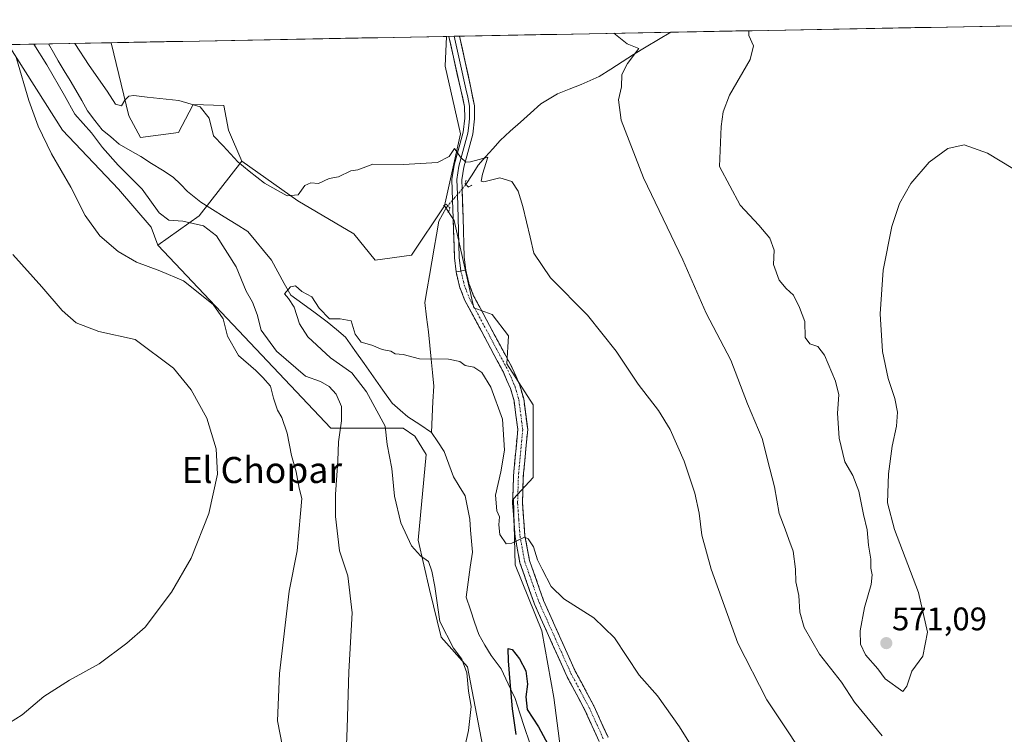
# Model space of a CAD drawing. Units: metres. Extents: x 628172 to 631634, y 4715736 to 4718113.
# Drawn here: x 630400 to 630703, y 4717879 to 4718099 of the extents above; entities that cross this region are included whole.
import ezdxf
from ezdxf.enums import TextEntityAlignment as Align

# ---------------------------------------------------------------- set-up
doc = ezdxf.new("R2010")
doc.units = ezdxf.units.M
doc.header["$MEASUREMENT"] = 0
for name, pattern in [('TRAZO_Y_PUNTO', [1, 0.5, -0.25, 0, -0.25]), ('TRAZOS2', [0.375, 0.25, -0.125]), ('TRAZOSX2', [1.5, 1, -0.5])]:
    doc.linetypes.add(name, pattern=pattern)
for name, color, linetype, lineweight in [('Arbolado forestal CxS', 92, 'Continuous', 0), ('Camino', 19, 'TRAZOSX2', 0), ('Camino Cxs', 19, 'Continuous', 0), ('Camino eje', 19, 'TRAZO_Y_PUNTO', 0), ('Carátula', 7, 'Continuous', 5), ('Corriente natural lineal', 142, 'Continuous', 13), ('Corriente natural lineal oculto', 19, 'TRAZO_Y_PUNTO', 13), ('Cultivos herbáceos CxS', 92, 'Continuous', 0), ('Cultivos leñosos CxS', 92, 'Continuous', 0), ('Curva de nivel maestra', 36, 'Continuous', 30), ('Curva de nivel normal', 36, 'Continuous', 0), ('Layer 0', 7, 'Continuous', 0), ('Matorral CxS', 135, 'Continuous', 0), ('Municipio CxS', 142, 'Continuous', 0), ('Puente lineal', 2, 'TRAZOS2', 0), ('Punto de cota en terreno', 7, 'Continuous', 0), ('Rótulo de punto de cota en terreno', 19, 'Continuous', 0), ('Texto cartográfico', 19, 'Continuous', 0)]:
    doc.layers.add(name, color=color, linetype=linetype, lineweight=lineweight)
doc.styles.add('Arial', font='txt', dxfattribs={"height": 0.2})

# ---------------------------------------------------------------- blocks, each defined once
blk = doc.blocks.new('*U154')
at = {"layer": 'Matorral CxS', "color": 135, "linetype": 'Continuous', "lineweight": 0}
for points in [[(630442.94, 4718029.35, 563.88), (630440.92, 4718034.91, 562.59), (630430.8, 4718046.55, 562.34), (630413.61, 4718064.76, 563.22), (630396.94, 4718091.01, 564.67), (630428.54, 4718091.6, 561.87), (630434.04, 4718069.11, 558.96), (630437.63, 4718062.49, 558.83), (630449.26, 4718064, 558.37), (630452.55, 4718070.23, 559.73), (630453.81, 4718072.6, 559.87), (630463.17, 4718072.35, 560.56), (630464.68, 4718064.76, 560.55), (630468.73, 4718055.15, 559.63), (630455.58, 4718038.45, 559.53), (630442.94, 4718029.35, 563.88)], [(630305.14, 4718079.69, 582.52), (630295.02, 4718084.75, 585.18), (630294.89, 4718089.1, 585.28), (630310.8, 4718089.4, 580.09), (630305.14, 4718079.69, 582.52)]]:
    blk.add_polyline3d(points, close=True, dxfattribs=at)
blk = doc.blocks.new('*U163')
at = {"layer": 'Cultivos herbáceos CxS', "color": 92, "linetype": 'Continuous', "lineweight": 0}
for points in [[(630396.94, 4718091.01, 564.67), (630413.61, 4718064.76, 563.22), (630430.8, 4718046.55, 562.34), (630440.92, 4718034.91, 562.59), (630442.94, 4718029.35, 563.88)], [(630294.89, 4718089.1, 585.28), (630295.02, 4718084.75, 585.18), (630305.14, 4718079.69, 582.52), (630310.8, 4718089.4, 580.09)]]:
    blk.add_polyline3d(points, dxfattribs=at)
blk = doc.blocks.new('*U168')
at = {"layer": 'Matorral CxS', "color": 135, "linetype": 'Continuous', "lineweight": 0}
for points in [[(630396.94, 4718091.01, 564.67), (630413.61, 4718064.76, 563.22), (630430.8, 4718046.55, 562.34), (630440.92, 4718034.91, 562.59), (630442.94, 4718029.35, 563.88)], [(630294.89, 4718089.1, 585.28), (630295.02, 4718084.75, 585.18), (630305.14, 4718079.69, 582.52), (630310.8, 4718089.4, 580.09)]]:
    blk.add_polyline3d(points, dxfattribs=at)
blk = doc.blocks.new('*U182')
at = {"layer": 'Curva de nivel normal', "color": 36, "linetype": 'Continuous', "lineweight": 0}
for points in [[(630624.49, 4718095.28, 570), (630624.44, 4718093.8, 570), (630625.86, 4718090.68, 570), (630624.89, 4718086.46, 570), (630618.55, 4718075.5, 570), (630616.54, 4718070.39, 570), (630615.92, 4718065.84, 570), (630615.42, 4718053.58, 570), (630621.81, 4718041.68, 570), (630627.53, 4718035.54, 570), (630630.96, 4718031.54, 570), (630632.23, 4718027.9, 570), (630632.05, 4718023.42, 570), (630633.82, 4718018.65, 570), (630635.9, 4718016.06, 570), (630638.15, 4718013.98, 570), (630640.04, 4718010.2, 570), (630641.71, 4718005.95, 570), (630641.81, 4718000.97, 570), (630643.17, 4717999.12, 570), (630645.62, 4717998.28, 570), (630647.68, 4717995.56, 570), (630651.1, 4717987.62, 570), (630652.08, 4717983.42, 570), (630651.73, 4717977.76, 570), (630652.18, 4717970.08, 570), (630654, 4717962.84, 570), (630656.4, 4717958.57, 570), (630658.3, 4717953.8, 570), (630659.66, 4717946.65, 570), (630660.8, 4717941.9, 570), (630661.22, 4717937.21, 570), (630661.98, 4717932.86, 570), (630661.89, 4717930.16, 570), (630662.35, 4717928.1, 570), (630661.99, 4717925.1, 570), (630659.96, 4717918.1, 570), (630658.68, 4717910.87, 570), (630658.72, 4717906.8, 570), (630660.34, 4717903.51, 570), (630664.05, 4717899.22, 570), (630666.34, 4717896.15, 570), (630671.78, 4717892.29, 570), (630673.02, 4717893.89, 570), (630674.52, 4717898.46, 570), (630677.86, 4717903.14, 570), (630679.35, 4717910.5, 570), (630676.62, 4717922.71, 570), (630669.21, 4717942.03, 570), (630667.05, 4717950.22, 570), (630667.33, 4717959.08, 570), (630668.49, 4717967.64, 570), (630669.81, 4717973.77, 570), (630670.13, 4717978.06, 570), (630669.35, 4717982.26, 570), (630667.23, 4717988.38, 570), (630665.54, 4717996.76, 570), (630664.78, 4718008.31, 570), (630665.68, 4718021.74, 570), (630668.36, 4718035.08, 570), (630670.74, 4718042.2, 570), (630674.22, 4718048.3, 570), (630679.9, 4718054.85, 570), (630685.6, 4718059.1, 570), (630690.57, 4718060.24, 570), (630697.82, 4718057.62, 570), (630705.57, 4718052.91, 570)], [(630397.33, 4717882.62, 570), (630401.2, 4717885.05, 570), (630407.93, 4717890.75, 570), (630415.81, 4717895.68, 570), (630424.86, 4717900.7, 570), (630433.45, 4717907.1, 570), (630439.02, 4717912.02, 570), (630447.1, 4717922.78, 570), (630453.14, 4717933.22, 570), (630458.56, 4717946.92, 570), (630461.28, 4717958.97, 570), (630460.85, 4717966.83, 570), (630457.95, 4717976.23, 570), (630453.17, 4717984.91, 570), (630447.71, 4717991.57, 570), (630435.93, 4718000.37, 570), (630424.76, 4718002.82, 570), (630417.86, 4718005.5, 570), (630413.5, 4718009.3, 570), (630407.26, 4718016.57, 570), (630398.34, 4718026.57, 570)]]:
    blk.add_polyline3d(points, dxfattribs=at)
blk = doc.blocks.new('*U194')
at = {"layer": 'Curva de nivel normal', "color": 36, "linetype": 'Continuous', "lineweight": 0}
blk.add_polyline3d([(630534.26, 4717862, 555), (630538.36, 4717880.24, 555), (630539.12, 4717887.58, 555), (630538.34, 4717892.36, 555), (630537.81, 4717897.94, 555), (630536.33, 4717902.16, 555), (630533.76, 4717905.6, 555), (630529.56, 4717913.73, 555), (630528.05, 4717924.55, 555), (630527.05, 4717929.22, 555), (630526.04, 4717932.21, 555), (630523.62, 4717933.93, 555), (630520.87, 4717937.04, 555), (630517.54, 4717944.1, 555), (630515.67, 4717952.29, 555), (630514.84, 4717960.75, 555), (630513.39, 4717968.15, 555), (630512.7228, 4717973.7675, 555), (630506.992, 4717984.3301, 0), (630502.5, 4717990.16, 555), (630495.96, 4717994.79, 555), (630489.02, 4718001.18, 555), (630486.42, 4718005.24, 555), (630484.82, 4718010.31, 555), (630483.04, 4718013.02, 555), (630481.88, 4718014.43, 555), (630483.67, 4718016.56, 555), (630485.26, 4718016.91, 555), (630487.15, 4718015.2, 555), (630490.2, 4718013.56, 555), (630492.53, 4718010.05, 555), (630495.62, 4718006.73, 555), (630498.94, 4718006.76, 555), (630502.35, 4718006.18, 555), (630503.58, 4718002.07, 555), (630505.39, 4717999.55, 555), (630508.63, 4717998.61, 555), (630511.88, 4717997.3, 555), (630514.47, 4717996.78, 555), (630515.82, 4717995.98, 555), (630518.32, 4717995.8, 555), (630523.3, 4717994.51, 555), (630532.23, 4717994.34, 555), (630535.64, 4717993.69, 555), (630537.32, 4717992.41, 555), (630539.96, 4717991.94, 555), (630542.49, 4717990.31, 555), (630545.24, 4717985.74, 555), (630548.75, 4717975.92, 555), (630549.37, 4717966.43, 555), (630548.31, 4717959.7, 555), (630546.68, 4717952.6, 555), (630547.01, 4717947.77, 555), (630547.84, 4717945.86, 555), (630547.66, 4717943.46, 555), (630547.98, 4717940.49, 555), (630549.96, 4717937.57, 555), (630551.64, 4717937.81, 555), (630555.56, 4717939.64, 555), (630556.72, 4717939.18, 555), (630558.33, 4717936.72, 555), (630559.51, 4717932.68, 555), (630561.03, 4717929.86, 555), (630563.72, 4717924.47, 555), (630567.64, 4717920.68, 555), (630576.83, 4717914.91, 555), (630583.22, 4717908.72, 555), (630590.79, 4717897.3, 555), (630596.4, 4717890.91, 555), (630603.2, 4717881.37, 555), (630619.28, 4717855.53, 555)], dxfattribs=at)
blk = doc.blocks.new('*U197')
at = {"layer": 'Curva de nivel normal', "color": 36, "linetype": 'Continuous', "lineweight": 0}
for points in [[(630417.4, 4718091.39, 560), (630421.8, 4718084.6, 560), (630427.36, 4718076.76, 560), (630429.94, 4718072.68, 560), (630431.73, 4718072.21, 560), (630432.82, 4718073.91, 560), (630433.99, 4718075.15, 560), (630435.6, 4718075.42, 560), (630439.6, 4718074.84, 560), (630449.39, 4718073.88, 560), (630455.95, 4718071.92, 560), (630458.65, 4718068.4, 560), (630460.05, 4718063.03, 560), (630463, 4718059.87, 560), (630467.46, 4718054.96, 560), (630470.97, 4718052.13, 560), (630475.64, 4718048.39, 560), (630479.91, 4718046.1, 560), (630482.6, 4718044.59, 560), (630486.03, 4718044.85, 560), (630488.03, 4718047.74, 560), (630489.93, 4718048.52, 560), (630492.26, 4718048.34, 560), (630495.6, 4718049.87, 560), (630498.4, 4718050.37, 560), (630502.16, 4718052.21, 560), (630504.4, 4718052.51, 560), (630508.93, 4718054.23, 560), (630518.38, 4718054.18, 560), (630528.81, 4718054.84, 560), (630532.39, 4718056.62, 560), (630534, 4718059.09, 560), (630535.87, 4718056.4, 560), (630537.55, 4718054.89, 560), (630539, 4718054.96, 560), (630544.26, 4718056.38, 560), (630542.66, 4718051.18, 560), (630542.27, 4718049.03, 560), (630543.03, 4718048.86, 560), (630548.02, 4718050.04, 560), (630551.68, 4718048.97, 560), (630553.65, 4718046.01, 560), (630555.08, 4718041.27, 560), (630557.25, 4718031.86, 560), (630558.45, 4718026.97, 560), (630563.57, 4718019.33, 560), (630574.93, 4718007.92, 560), (630583.66, 4717996.79, 560), (630590.44, 4717986.7, 560), (630596.75, 4717978.58, 560), (630600.26, 4717972.77, 560), (630604.58, 4717963.02, 560), (630607.88, 4717953.16, 560), (630609.24, 4717947.04, 560), (630610.02, 4717940.26, 560), (630612.91, 4717929.79, 560), (630621.1, 4717907.07, 560), (630629.98, 4717889.7, 560), (630645.43, 4717866.44, 560)], [(630500.66, 4717870.64, 560), (630501.07, 4717880.94, 560), (630501.62, 4717898.31, 560), (630502.61, 4717916.43, 560), (630501.28, 4717927.77, 560), (630498.75, 4717935.5, 560), (630497.54, 4717946.06, 560), (630497.53, 4717952.78, 560), (630498.24, 4717963.08, 560), (630498.4, 4717968.96, 560), (630499.33, 4717975.4, 560), (630499.3, 4717979.85, 560), (630497.72, 4717983.61, 560), (630495.6, 4717985.98, 560), (630492.88, 4717987.51, 560), (630488.29, 4717989.09, 560), (630479.36, 4717996.82, 560), (630474.66, 4718003.27, 560), (630473.43, 4718008.07, 560), (630471.98, 4718011.85, 560), (630470.06, 4718015.22, 560), (630466.95, 4718022.78, 560), (630460.9, 4718032.26, 560), (630456.92, 4718035.37, 560), (630450.6, 4718036.75, 560), (630446.26, 4718037.02, 560), (630443.38, 4718039.32, 560), (630438.14, 4718046.63, 560), (630430.76, 4718053.92, 560), (630425.91, 4718059.4, 560), (630422.55, 4718063.94, 560), (630417.46, 4718069.65, 560), (630414.3, 4718075.42, 560), (630408.87, 4718084.8, 560), (630404.81, 4718091.16, 560)]]:
    blk.add_polyline3d(points, dxfattribs=at)
blk = doc.blocks.new('*U205')
at = {"layer": 'Curva de nivel normal', "color": 36, "linetype": 'Continuous', "lineweight": 0}
for points in [[(630583.01, 4718094.5, 565), (630587.07, 4718091.23, 565), (630590.68, 4718089.84, 565), (630587.24, 4718085.2, 565), (630585.44, 4718081.83, 565), (630585.38, 4718078.09, 565), (630584.38, 4718074.09, 565), (630585.28, 4718067.76, 565), (630592.15, 4718050.08, 565), (630604.14, 4718024.84, 565), (630611.34, 4718008.5, 565), (630618.91, 4717994.07, 565), (630624.03, 4717980.68, 565), (630628.51, 4717969.95, 565), (630630.96, 4717960.62, 565), (630632.3, 4717955.14, 565), (630633.79, 4717946.96, 565), (630635.64, 4717942.14, 565), (630636.77, 4717938.9, 565), (630638.04, 4717935.41, 565), (630638.83, 4717929.85, 565), (630638.92, 4717925.96, 565), (630639.84, 4717921.77, 565), (630640.11, 4717916.58, 565), (630641.44, 4717911.95, 565), (630646.16, 4717903.66, 565), (630652.94, 4717895.1, 565), (630656.9, 4717889.01, 565), (630665.42, 4717878.6, 565)], [(630481.97, 4717871.67, 565), (630479.7, 4717883.21, 565), (630480.26, 4717897.76, 565), (630483.27, 4717923.08, 565), (630485.76, 4717935.49, 565), (630486.76, 4717946.9, 565), (630487.12, 4717951.58, 565), (630486.3, 4717954.68, 565), (630485.46, 4717959.76, 565), (630484.02, 4717964.75, 565), (630482.68, 4717971.58, 565), (630481, 4717976.39, 565), (630479.69, 4717978.65, 565), (630478.5, 4717982.36, 565), (630477.57, 4717986.07, 565), (630475.21, 4717988.7, 565), (630473.01, 4717990.84, 565), (630467.7, 4717995.44, 565), (630464.31, 4718001.46, 565), (630463.01, 4718006.75, 565), (630459.96, 4718011.12, 565), (630450.78, 4718018.47, 565), (630443.57, 4718021.54, 565), (630436.42, 4718024.2, 565), (630430.73, 4718027.42, 565), (630425.14, 4718032.25, 565), (630420.62, 4718038.54, 565), (630416.15, 4718047.2, 565), (630410.26, 4718057.47, 565), (630406.16, 4718065.94, 565), (630403.32, 4718073.82, 565), (630399.46, 4718086.79, 565)]]:
    blk.add_polyline3d(points, dxfattribs=at)
blk = doc.blocks.new('*U209')
at = {"layer": 'Curva de nivel maestra', "color": 36, "linetype": 'Continuous', "lineweight": 30}
blk.add_polyline3d([(630553.04, 4717879, 550), (630551.88, 4717886.93, 550), (630551.11, 4717895.18, 550), (630550.65, 4717901.67, 550), (630550.58, 4717905.42, 550), (630551.72, 4717905.13, 550), (630554.02, 4717902.29, 550), (630555.99, 4717898.59, 550), (630556.51, 4717894.52, 550), (630556.01, 4717890.6, 550), (630556.42, 4717886.71, 550), (630559.84, 4717881.43, 550), (630562.69, 4717876.01, 550)], dxfattribs=at)
blk = doc.blocks.new('5PATER')
at = {"layer": 'Carátula', "linetype": 'Continuous', "lineweight": 5}
h = blk.add_hatch(color=250, dxfattribs=at)
edge = h.paths.add_edge_path()
edge.add_ellipse((0, 0.01), major_axis=(-1.33, -1.34), ratio=0.999422, start_angle=0, end_angle=360)

msp = doc.modelspace()

# ---------------------------------------------------------------- linework, layer by layer
at = {"layer": 'Arbolado forestal CxS', "color": 92, "linetype": 'Continuous', "lineweight": 0}
for points in [[(630545.48, 4717860.81, 553.2), (630538, 4717899.86, 553.53), (630529.92, 4717908.94, 555.04), (630526.38, 4717923.61, 554.4), (630522.84, 4717938.79, 554.14), (630525.37, 4717965.1, 552.92), (630521.83, 4717970.66, 553.4), (630518.29, 4717973.19, 553.67), (630496.04, 4717973.19, 560.04), (630442.94, 4718029.35, 563.88), (630455.58, 4718038.45, 559.53), (630468.73, 4718055.15, 559.63), (630485.92, 4718043.01, 559.35), (630503.12, 4718032.89, 558.79), (630509.69, 4718024.79, 557.71), (630520.82, 4718026.31, 558.1), (630530.93, 4718041.49, 559.18), (630533.96, 4718036.94, 558.85), (630540.03, 4718010.12, 557.86), (630545.59, 4718008.1, 558.33), (630550.65, 4718001.52, 558.06), (630550.15, 4717992.92, 557.08), (630558.24, 4717980.28, 557.04), (630558.24, 4717958.02, 556.21), (630552.17, 4717951.44, 555.31), (630552.67, 4717931.2, 554.7), (630560.83, 4717910.93, 553.97), (630564.52, 4717890.35, 552.35), (630566.62, 4717874.59, 551.16)], [(630468.73, 4718055.15, 559.63), (630455.58, 4718038.45, 559.53), (630442.94, 4718029.35, 563.88)], [(630468.73, 4718055.15, 559.63), (630485.92, 4718043.01, 559.35), (630503.12, 4718032.89, 558.79), (630509.69, 4718024.79, 557.71), (630520.82, 4718026.31, 558.1), (630530.93, 4718041.49, 559.18)], [(630530.93, 4718041.49, 559.18), (630533.96, 4718036.94, 558.85), (630540.03, 4718010.12, 557.86), (630545.59, 4718008.1, 558.33), (630550.65, 4718001.52, 558.06), (630550.15, 4717992.92, 557.08), (630558.24, 4717980.28, 557.04), (630558.24, 4717958.02, 556.21), (630552.17, 4717951.44, 555.31), (630552.67, 4717931.2, 554.7), (630560.83, 4717910.93, 553.97), (630564.52, 4717890.35, 552.35), (630566.62, 4717874.59, 551.16), (630570.7, 4717855.98, 550.5), (630575.59, 4717840.89, 550.95), (630585.34, 4717818.72, 549.54), (630597.52, 4717814.28, 549.03), (630609.15, 4717806.53, 549.04), (630609.15, 4717792.13, 548.45), (630631.3, 4717767.2, 548.25), (630642.37, 4717753.91, 547.43), (630650.33, 4717721.82, 544.28)], [(630442.94, 4718029.35, 563.88), (630496.04, 4717973.19, 560.04), (630518.29, 4717973.19, 553.67), (630521.83, 4717970.66, 553.4), (630525.37, 4717965.1, 552.92), (630522.84, 4717938.79, 554.14), (630526.38, 4717923.61, 554.4), (630529.92, 4717908.94, 555.04), (630538, 4717899.86, 553.53), (630545.48, 4717860.81, 553.2), (630550.46, 4717838.1, 551.56), (630546.03, 4717822.04, 551.93), (630541.88, 4717805.14, 552.08), (630544.09, 4717792.4, 551.45), (630551.27, 4717780.49, 551.19), (630584.23, 4717769.97, 548.07), (630589.77, 4717760.55, 546.91), (630603.06, 4717749.48, 545.68), (630625.76, 4717742.83, 542.92)]]:
    msp.add_polyline3d(points, dxfattribs=at)
at = {"layer": 'Camino', "color": 19, "linetype": 'TRAZOSX2', "lineweight": 0}
for points in [[(630537.52, 4718021.7), (630538.49, 4718017.6), (630539.91, 4718013.85), (630551.8, 4717991.66), (630554.1, 4717986.36), (630555.3, 4717982.13), (630556.53, 4717972.79), (630555.19, 4717958.3), (630554.94, 4717950.16), (630555.68, 4717940.11), (630557.1, 4717932.52), (630561.42, 4717920.21), (630571.16, 4717898.51), (630576.82, 4717887.86), (630581.21, 4717878.16)], [(630578.5, 4717876.83), (630574.11, 4717886.53), (630568.44, 4717897.18), (630558.61, 4717919.09), (630554.17, 4717931.74), (630552.68, 4717939.72), (630551.91, 4717950.09), (630552.17, 4717958.49), (630553.49, 4717972.73), (630552.33, 4717981.52), (630551.25, 4717985.34), (630549.08, 4717990.34), (630537.16, 4718012.59), (630535.59, 4718016.71), (630534.54, 4718021.17)]]:
    msp.add_lwpolyline(points, dxfattribs=at)
at = {"layer": 'Camino Cxs', "color": 19, "linetype": 'Continuous', "lineweight": 0}
msp.add_lwpolyline([(630537.52, 4718021.7), (630534.54, 4718021.17)], dxfattribs=at)
msp.add_polyline3d([(630578.5, 4717876.83, 552.74), (630577.04, 4717880.06, 552.81), (630575.57, 4717883.3, 552.88), (630574.11, 4717886.53, 553.08), (630572.22, 4717890.08, 553.43), (630570.33, 4717893.63, 553.21), (630568.44, 4717897.18, 553.35), (630566.47, 4717901.56, 553.65), (630564.51, 4717905.94, 553.75), (630562.54, 4717910.33, 553.98), (630560.58, 4717914.71, 554.01), (630558.61, 4717919.09, 554.17), (630557.13, 4717923.31, 554.43), (630555.65, 4717927.52, 554.65), (630554.17, 4717931.74, 554.83), (630553.43, 4717935.73, 554.88), (630552.68, 4717939.72, 555.04), (630552.42, 4717943.18, 555.27), (630552.17, 4717946.63, 555.35), (630551.91, 4717950.09, 555.44), (630552.04, 4717954.29, 555.57), (630552.17, 4717958.49, 555.68), (630552.61, 4717963.24, 555.8), (630553.05, 4717967.98, 555.94), (630553.49, 4717972.73, 556.06), (630552.91, 4717977.13, 556.15), (630552.33, 4717981.52, 556.57), (630551.25, 4717985.34, 556.85), (630550.17, 4717987.84, 556.72), (630549.08, 4717990.34, 556.81), (630547.09, 4717994.05, 557.23), (630545.11, 4717997.76, 557.17), (630543.12, 4718001.47, 557.36), (630541.13, 4718005.17, 557.59), (630539.15, 4718008.88, 557.57), (630537.16, 4718012.59, 557.88), (630535.59, 4718016.71, 557.99), (630534.54, 4718021.17, 558.11), (630534.54, 4718021.17, 558.11), (630537.52, 4718021.7, 558.26), (630538.49, 4718017.6, 558.1), (630539.91, 4718013.85, 557.87), (630541.89, 4718010.15, 557.81), (630543.87, 4718006.45, 557.73), (630545.86, 4718002.76, 557.54), (630547.84, 4717999.06, 557.49), (630549.82, 4717995.36, 557.36), (630551.8, 4717991.66, 557.2), (630552.95, 4717989.01, 557.07), (630554.1, 4717986.36, 556.94), (630555.3, 4717982.13, 556.67), (630555.92, 4717977.46, 556.36), (630556.53, 4717972.79, 556.23), (630556.08, 4717967.96, 555.9), (630555.64, 4717963.13, 555.66), (630555.19, 4717958.3, 555.8), (630555.07, 4717954.23, 555.49), (630554.94, 4717950.16, 555.35), (630555.19, 4717946.81, 555.23), (630555.43, 4717943.46, 555.09), (630555.68, 4717940.11, 554.93), (630556.39, 4717936.32, 554.77), (630557.1, 4717932.52, 554.74), (630558.54, 4717928.42, 554.68), (630559.98, 4717924.31, 554.31), (630561.42, 4717920.21, 554.21), (630563.37, 4717915.87, 554.22), (630565.32, 4717911.53, 553.97), (630567.26, 4717907.19, 553.89), (630569.21, 4717902.85, 553.63), (630571.16, 4717898.51, 553.43), (630573.05, 4717894.96, 553.45), (630574.93, 4717891.41, 553.27), (630576.82, 4717887.86, 553.05), (630578.28, 4717884.63, 553.01), (630579.75, 4717881.39, 552.81), (630581.21, 4717878.16, 552.71)], dxfattribs=at)
at = {"layer": 'Camino eje', "color": 19, "linetype": 'TRAZO_Y_PUNTO', "lineweight": 0}
msp.add_lwpolyline([(630536.03, 4718021.44), (630536.52, 4718019.39), (630537.04, 4718017.16), (630537.75, 4718015.28), (630538.54, 4718013.22), (630550.44, 4717991), (630552.68, 4717985.85), (630553.82, 4717981.83), (630555.01, 4717972.76), (630553.68, 4717958.4), (630553.43, 4717950.13), (630553.8, 4717945.1), (630554.18, 4717939.92), (630555.64, 4717932.13), (630560.02, 4717919.65), (630569.8, 4717897.85), (630572.64, 4717892.52), (630575.47, 4717887.2), (630579.86, 4717877.5)], dxfattribs=at)
at = {"layer": 'Corriente natural lineal', "color": 142, "linetype": 'Continuous', "lineweight": 13}
for points in [[(630600.54, 4718094.83, 566.24), (630596.71, 4718092.56, 565.53), (630592.89, 4718090.29, 565.45), (630589.07, 4718088.02, 564.83), (630585.55, 4718085.74, 564.7), (630582.04, 4718083.45, 563.84), (630578.52, 4718081.17, 563.79), (630575.72, 4718079.95, 563.36), (630572.91, 4718078.72, 562.93), (630569.31, 4718077.31, 562.98), (630565.71, 4718075.9, 562.85), (630563.12, 4718074.36, 562.19), (630560.53, 4718072.81, 561.78), (630557.41, 4718070, 561.46), (630554.29, 4718067.19, 561.11), (630551.17, 4718064.37, 560.52), (630548.05, 4718061.56, 560.51), (630545.82, 4718059.03, 560.03), (630543.58, 4718056.49, 559.99), (630541.35, 4718053.96, 559.57), (630539.46, 4718050.98, 559.68), (630537.56, 4718048, 559.55)], [(630526.95, 4717971.86, 553.11), (630523.36, 4717974.26, 553.21), (630519.76, 4717976.66, 553.14), (630517.33, 4717978.73, 553.35), (630514.89, 4717980.79, 554.03), (630512.03, 4717984.86, 554.49), (630509.17, 4717988.93, 554.51), (630506.32, 4717993, 554.43), (630503.46, 4717997.07, 554.33), (630500.6, 4718001.14, 554.36), (630497.78, 4718003.5, 554.6), (630494.96, 4718005.85, 554.76), (630491.22, 4718008.59, 554.84), (630487.48, 4718011.33, 554.87), (630483.74, 4718014.07, 554.98), (630481.78, 4718017.65, 555.18), (630479.82, 4718021.24, 555.31), (630477.86, 4718024.82, 555.49), (630475.43, 4718027.74, 555.77), (630472.99, 4718030.66, 556.17), (630470.56, 4718033.58, 556.42), (630466.95, 4718035.83, 557.35), (630463.34, 4718038.08, 557.7), (630459.72, 4718040.33, 557.3), (630456.11, 4718042.58, 556.32), (630454.08, 4718044.23, 556.04), (630452.04, 4718045.88, 556.24), (630449.86, 4718048.11, 556.56), (630447.68, 4718050.33, 556.78), (630444.35, 4718052.43, 557.07), (630441.01, 4718054.53, 557.35), (630437.68, 4718056.63, 557.51), (630434.38, 4718058.52, 557.18), (630431.07, 4718060.41, 557.68), (630428.45, 4718062.63, 558.55), (630425.83, 4718064.84, 558.69), (630423.56, 4718067.74, 558.01), (630421.28, 4718070.64, 557.98), (630419.53, 4718073.81, 558.65), (630417.77, 4718076.98, 558.54), (630415.95, 4718079.99, 558.33), (630414.13, 4718082.99, 558.54), (630412.31, 4718086, 558.62), (630410.84, 4718088.62, 558.61), (630409.36, 4718091.24, 558.88), (630409.36, 4718091.24, 558.88)], [(630531.99, 4718041.47, 559.21), (630531.48, 4718040.87, 559.19), (630529.21, 4718036.72, 559.16), (630528.49, 4718032.57, 559), (630527.78, 4718028.42, 558.41), (630527.06, 4718024.27, 558.11), (630526.34, 4718020.11, 557.74), (630525.63, 4718015.96, 557.47), (630524.91, 4718011.81, 557.14), (630525.47, 4718007.28, 556.66), (630526.02, 4718002.74, 556.18), (630526.43, 4717998.57, 555.51), (630526.84, 4717994.4, 554.98), (630527.25, 4717990.22, 554.08), (630527.66, 4717986.05, 553.55), (630527.42, 4717981.32, 553.18), (630527.19, 4717976.59, 552.96), (630526.95, 4717971.86, 553.11)], [(630526.95, 4717971.86, 553.11), (630528.91, 4717968.92, 552.85), (630530.87, 4717965.98, 552.38), (630532.29, 4717962.09, 552.08), (630533.7, 4717958.2, 552.06), (630535.5, 4717955.3, 551.83), (630537.3, 4717952.39, 551.85), (630538.02, 4717948.79, 552.23), (630538.73, 4717945.19, 552.77), (630539, 4717941.81, 552.85), (630539.27, 4717938.42, 552.58), (630539.54, 4717935.04, 552.8), (630538.91, 4717930.42, 552.67), (630538.27, 4717925.81, 552.37), (630537.64, 4717921.19, 552), (630538.93, 4717917.38, 551.82), (630540.21, 4717913.58, 551.38), (630541.5, 4717909.77, 551.14), (630543.39, 4717906.51, 551.26), (630545.27, 4717903.25, 551.56), (630546.83, 4717901.21, 551.27), (630548.39, 4717899.17, 550.73), (630549.82, 4717896.14, 550.09), (630551.25, 4717893.1, 549.38), (630552.68, 4717890.07, 550.35), (630554.14, 4717885.61, 550.15), (630555.6, 4717881.15, 548.99), (630557.05, 4717876.69, 548.44)]]:
    msp.add_polyline3d(points, dxfattribs=at)
at = {"layer": 'Corriente natural lineal oculto', "color": 19, "linetype": 'TRAZO_Y_PUNTO', "lineweight": 13}
msp.add_polyline3d([(630537.56, 4718048, 559.55), (630537.56, 4718047.99, 559.55), (630536.38, 4718046.62, 559.41), (630534.19, 4718044.05, 559.3), (630532, 4718041.48, 559.21), (630531.99, 4718041.47, 559.21)], dxfattribs=at)
at = {"layer": 'Cultivos herbáceos CxS', "color": 92, "linetype": 'Continuous', "lineweight": 0}
for points in [[(630566.62, 4717874.59, 551.16), (630564.52, 4717890.35, 552.35), (630560.83, 4717910.93, 553.97), (630552.67, 4717931.2, 554.7), (630552.17, 4717951.44, 555.31), (630558.24, 4717958.02, 556.21), (630558.24, 4717980.28, 557.04), (630550.15, 4717992.92, 557.08), (630550.65, 4718001.52, 558.06), (630545.59, 4718008.1, 558.33), (630540.03, 4718010.12, 557.86), (630533.96, 4718036.94, 558.85), (630530.93, 4718041.49, 559.18), (630535.94, 4718063.65, 560.34), (630531.15, 4718084.43, 561.77), (630531.56, 4718093.53, 562.41), (630805.81, 4718098.67, 578.15)], [(630805.81, 4718098.67, 578.15), (630531.56, 4718093.53, 562.41)], [(630396.94, 4718091.01, 564.67), (630413.61, 4718064.76, 563.22), (630430.8, 4718046.55, 562.34), (630440.92, 4718034.91, 562.59), (630442.94, 4718029.35, 563.88), (630496.04, 4717973.19, 560.04), (630518.29, 4717973.19, 553.67), (630521.83, 4717970.66, 553.4), (630525.37, 4717965.1, 552.92), (630522.84, 4717938.79, 554.14), (630526.38, 4717923.61, 554.4), (630529.92, 4717908.94, 555.04), (630538, 4717899.86, 553.53), (630545.48, 4717860.81, 553.2), (630550.46, 4717838.1, 551.56), (630546.03, 4717822.04, 551.93), (630541.88, 4717805.14, 552.08), (630544.09, 4717792.4, 551.45), (630551.27, 4717780.49, 551.19), (630584.23, 4717769.97, 548.07), (630589.77, 4717760.55, 546.91), (630603.06, 4717749.48, 545.68), (630625.76, 4717742.83, 542.92)], [(630531.56, 4718093.53, 562.41), (630531.15, 4718084.43, 561.77), (630535.94, 4718063.65, 560.34), (630530.93, 4718041.49, 559.18)], [(630530.93, 4718041.49, 559.18), (630533.96, 4718036.94, 558.85), (630540.03, 4718010.12, 557.86), (630545.59, 4718008.1, 558.33), (630550.65, 4718001.52, 558.06), (630550.15, 4717992.92, 557.08), (630558.24, 4717980.28, 557.04), (630558.24, 4717958.02, 556.21), (630552.17, 4717951.44, 555.31), (630552.67, 4717931.2, 554.7), (630560.83, 4717910.93, 553.97), (630564.52, 4717890.35, 552.35), (630566.62, 4717874.59, 551.16), (630570.7, 4717855.98, 550.5), (630575.59, 4717840.89, 550.95), (630585.34, 4717818.72, 549.54), (630597.52, 4717814.28, 549.03), (630609.15, 4717806.53, 549.04), (630609.15, 4717792.13, 548.45), (630631.3, 4717767.2, 548.25), (630642.37, 4717753.91, 547.43), (630650.33, 4717721.82, 544.28)], [(630442.94, 4718029.35, 563.88), (630496.04, 4717973.19, 560.04), (630518.29, 4717973.19, 553.67), (630521.83, 4717970.66, 553.4), (630525.37, 4717965.1, 552.92), (630522.84, 4717938.79, 554.14), (630526.38, 4717923.61, 554.4), (630529.92, 4717908.94, 555.04), (630538, 4717899.86, 553.53), (630545.48, 4717860.81, 553.2), (630550.46, 4717838.1, 551.56), (630546.03, 4717822.04, 551.93), (630541.88, 4717805.14, 552.08), (630544.09, 4717792.4, 551.45), (630551.27, 4717780.49, 551.19), (630584.23, 4717769.97, 548.07), (630589.77, 4717760.55, 546.91), (630603.06, 4717749.48, 545.68), (630625.76, 4717742.83, 542.92)]]:
    msp.add_polyline3d(points, dxfattribs=at)
at = {"layer": 'Cultivos leñosos CxS', "color": 92, "linetype": 'Continuous', "lineweight": 0}
msp.add_polyline3d([(630509.69, 4718024.79, 557.71), (630503.12, 4718032.89, 558.79), (630485.92, 4718043.01, 559.35), (630468.73, 4718055.15, 559.63), (630464.68, 4718064.76, 560.55), (630463.17, 4718072.35, 560.56), (630453.81, 4718072.6, 559.87), (630452.55, 4718070.23, 559.73), (630449.26, 4718064, 558.37), (630437.63, 4718062.49, 558.83), (630434.04, 4718069.11, 558.96), (630428.54, 4718091.6, 561.87), (630531.56, 4718093.53, 562.41), (630531.15, 4718084.43, 561.77), (630535.94, 4718063.65, 560.34), (630530.93, 4718041.49, 559.18), (630520.82, 4718026.31, 558.1), (630509.69, 4718024.79, 557.71)], close=True, dxfattribs=at)
for points in [[(630531.56, 4718093.53, 562.41), (630428.54, 4718091.6, 561.87)], [(630428.54, 4718091.6, 561.87), (630434.04, 4718069.11, 558.96), (630437.63, 4718062.49, 558.83), (630449.26, 4718064, 558.37), (630452.55, 4718070.23, 559.73), (630453.81, 4718072.6, 559.87), (630463.17, 4718072.35, 560.56), (630464.68, 4718064.76, 560.55), (630468.73, 4718055.15, 559.63)], [(630531.56, 4718093.53, 562.41), (630531.15, 4718084.43, 561.77), (630535.94, 4718063.65, 560.34), (630530.93, 4718041.49, 559.18)], [(630468.73, 4718055.15, 559.63), (630485.92, 4718043.01, 559.35), (630503.12, 4718032.89, 558.79), (630509.69, 4718024.79, 557.71), (630520.82, 4718026.31, 558.1), (630530.93, 4718041.49, 559.18)]]:
    msp.add_polyline3d(points, dxfattribs=at)
at = {"layer": 'Layer 0', "linetype": 'Continuous', "lineweight": 0}
for points in [[(630533.97, 4718093.58), (630532.36, 4718093.55)], [(630532.36, 4718093.55), (630535.97, 4718077.09), (630537.15, 4718071.99), (630537.18, 4718068.38), (630536.7, 4718064.08), (630533.93, 4718053.95), (630533.26, 4718049.61), (630533.47, 4718043.21), (630533.66, 4718037.69), (630534.02, 4718025.45), (630534.54, 4718021.17)], [(630535.59, 4718093.61), (630533.97, 4718093.58)], [(630533.97, 4718093.58), (630535.78, 4718085.35), (630537.53, 4718077.43), (630538.12, 4718074.88), (630538.66, 4718072.12), (630538.69, 4718068.3), (630538.45, 4718066.15), (630538.19, 4718063.8), (630535.41, 4718053.64), (630534.78, 4718049.52), (630534.93, 4718044.92), (630535.17, 4718037.74), (630535.53, 4718025.57), (630536.03, 4718021.44)], [(630537.52, 4718021.7), (630537.04, 4718025.68), (630536.68, 4718037.79), (630536.38, 4718046.62), (630536.29, 4718049.43), (630536.89, 4718053.32), (630539.68, 4718063.51), (630540.2, 4718068.22), (630540.17, 4718072.24), (630539.08, 4718077.77), (630535.59, 4718093.61)], [(630537.52, 4718021.7), (630534.54, 4718021.17)]]:
    msp.add_lwpolyline(points, dxfattribs=at)
msp.add_polyline3d([(630537.52, 4718021.7, 558.26), (630534.54, 4718021.17, 558.11), (630534.02, 4718025.45, 558.34), (630533.9, 4718029.53, 558.51), (630533.78, 4718033.61, 558.71), (630533.66, 4718037.69, 558.99), (630533.57, 4718040.45, 559.14), (630533.47, 4718043.21, 559.27), (630533.37, 4718046.41, 559.41), (630533.26, 4718049.61, 559.55), (630533.93, 4718053.95, 559.82), (630534.85, 4718057.33, 560.07), (630535.78, 4718060.7, 560.23), (630536.7, 4718064.08, 560.38), (630537.18, 4718068.38, 560.64), (630537.15, 4718071.99, 560.87), (630536.56, 4718074.54, 561.08), (630535.97, 4718077.09, 561.39), (630534.92, 4718081.87, 561.76), (630533.87, 4718086.65, 562.01), (630532.82, 4718091.43, 562.22), (630532.36, 4718093.55, 562.38), (630535.59, 4718093.61, 562.38), (630536.46, 4718089.65, 562.21), (630537.34, 4718085.69, 562.05), (630538.21, 4718081.73, 561.77), (630539.08, 4718077.77, 561.41), (630539.63, 4718075.01, 561.1), (630540.17, 4718072.24, 560.86), (630540.2, 4718068.22, 560.65), (630539.68, 4718063.51, 560.36), (630538.75, 4718060.11, 560.26), (630537.82, 4718056.72, 560.03), (630536.89, 4718053.32, 559.84), (630536.29, 4718049.43, 559.57), (630536.38, 4718046.62, 559.41), (630536.53, 4718042.21, 559.19), (630536.68, 4718037.79, 558.96), (630536.8, 4718033.75, 558.71), (630536.92, 4718029.72, 558.48), (630537.04, 4718025.68, 558.34), (630537.52, 4718021.7, 558.26)], close=True, dxfattribs=at)
at = {"layer": 'Matorral CxS', "color": 135, "linetype": 'Continuous', "lineweight": 0}
for points in [[(630428.54, 4718091.6, 561.87), (630396.94, 4718091.01, 564.67)], [(630428.54, 4718091.6, 561.87), (630434.04, 4718069.11, 558.96), (630437.63, 4718062.49, 558.83), (630449.26, 4718064, 558.37), (630452.55, 4718070.23, 559.73), (630453.81, 4718072.6, 559.87), (630463.17, 4718072.35, 560.56), (630464.68, 4718064.76, 560.55), (630468.73, 4718055.15, 559.63)], [(630468.73, 4718055.15, 559.63), (630455.58, 4718038.45, 559.53), (630442.94, 4718029.35, 563.88)]]:
    msp.add_polyline3d(points, dxfattribs=at)
at = {"layer": 'Municipio CxS', "color": 142, "linetype": 'Continuous', "lineweight": 0}
msp.add_polyline3d([(630395.6, 4718090.99, 565.27), (630400.6, 4718091.08, 562.35), (630405.6, 4718091.17, 559.81), (630410.6, 4718091.27, 558.66), (630415.59, 4718091.36, 559.16), (630420.59, 4718091.45, 561.38), (630425.59, 4718091.55, 562.14), (630430.58, 4718091.64, 562.13), (630435.58, 4718091.74, 562.23), (630440.58, 4718091.83, 562.22), (630445.58, 4718091.92, 562.19), (630450.57, 4718092.02, 562.12), (630455.57, 4718092.11, 562.08), (630460.57, 4718092.2, 562.17), (630465.57, 4718092.3, 562.11), (630470.56, 4718092.39, 561.98), (630475.56, 4718092.48, 562.05), (630480.56, 4718092.58, 562.02), (630485.55, 4718092.67, 561.94), (630490.55, 4718092.77, 561.96), (630495.55, 4718092.86, 562.03), (630500.55, 4718092.95, 562.07), (630505.54, 4718093.05, 562.1), (630510.54, 4718093.14, 562.17), (630515.54, 4718093.23, 562.24), (630520.54, 4718093.33, 562.38), (630525.53, 4718093.42, 562.52), (630530.53, 4718093.52, 562.37), (630535.53, 4718093.61, 562.38), (630540.52, 4718093.7, 563.16), (630545.52, 4718093.8, 563.41), (630550.52, 4718093.89, 563.58), (630555.52, 4718093.98, 563.71), (630560.51, 4718094.08, 563.79), (630565.51, 4718094.17, 563.94), (630570.51, 4718094.26, 564.14), (630575.5, 4718094.36, 564.43), (630580.5, 4718094.45, 564.77), (630585.5, 4718094.55, 565.15), (630590.5, 4718094.64, 565.62), (630595.49, 4718094.73, 565.58), (630600.49, 4718094.83, 566.23), (630605.49, 4718094.92, 567.27), (630610.49, 4718095.01, 568.22), (630615.48, 4718095.11, 569.04), (630620.48, 4718095.2, 569.65), (630625.48, 4718095.29, 569.98), (630630.47, 4718095.39, 570.17), (630635.47, 4718095.48, 570.41), (630640.47, 4718095.58, 570.73), (630645.47, 4718095.67, 571.15), (630650.46, 4718095.76, 571.67), (630655.46, 4718095.86, 571.93), (630660.46, 4718095.95, 571.99), (630665.46, 4718096.04, 571.97), (630670.45, 4718096.14, 571.93), (630675.45, 4718096.23, 571.88), (630680.45, 4718096.32, 571.86), (630685.44, 4718096.42, 571.8), (630690.44, 4718096.51, 571.81), (630695.44, 4718096.61, 571.8), (630700.44, 4718096.7, 571.83), (630705.43, 4718096.79, 571.97)], dxfattribs=at)
at = {"layer": 'Puente lineal', "color": 2, "linetype": 'TRAZOS2', "lineweight": 0}
for points in [[(630537.62, 4718049.41, 559.62), (630537.31, 4718048.23, 559.55), (630537.56, 4718048, 559.55), (630538.3, 4718047.26, 559.56), (630539.4, 4718047.8, 559.67)], [(630532.12, 4718039.47, 559.11), (630532.67, 4718040.76, 559.16), (630531.99, 4718041.47, 559.21), (630531.53, 4718041.96, 559.24), (630530.67, 4718041.54, 559.25)]]:
    msp.add_polyline3d(points, dxfattribs=at)

# ---------------------------------------------------------------- block references
at = {"layer": 'Cultivos herbáceos CxS', "color": 92, "linetype": 'Continuous', "lineweight": 0}
msp.add_blockref('*U163', (0, 0), dxfattribs=at)
at = {"layer": 'Curva de nivel maestra', "color": 36, "linetype": 'Continuous', "lineweight": 30}
msp.add_blockref('*U209', (0, 0), dxfattribs=at)
at = {"layer": 'Curva de nivel normal', "color": 36, "linetype": 'Continuous', "lineweight": 0}
for name in ['*U197', '*U182', '*U205', '*U194']:
    msp.add_blockref(name, (0, 0), dxfattribs=at)
at = {"layer": 'Matorral CxS', "color": 135, "linetype": 'Continuous', "lineweight": 0}
for name in ['*U154', '*U168']:
    msp.add_blockref(name, (0, 0), dxfattribs=at)
at = {"layer": 'Punto de cota en terreno', "linetype": 'Continuous', "lineweight": 0}
msp.add_blockref('5PATER', (630666.69, 4717907.1, 571.09), dxfattribs=at)

# ---------------------------------------------------------------- texts
at = {"layer": 'Rótulo de punto de cota en terreno', "color": 19, "linetype": 'Continuous', "lineweight": 0, "style": 'Arial'}
msp.add_text('571,09', height=7, dxfattribs=at).set_placement((630668.45, 4717908.86), align=Align.BOTTOM_LEFT)
at = {"layer": 'Texto cartográfico', "color": 19, "linetype": 'Continuous', "lineweight": 0, "style": 'Arial'}
msp.add_text('El Chopar', height=8, dxfattribs=at).set_placement((630474.88, 4717960.3), align=Align.MIDDLE_CENTER)

doc.saveas('drawing.dxf')
